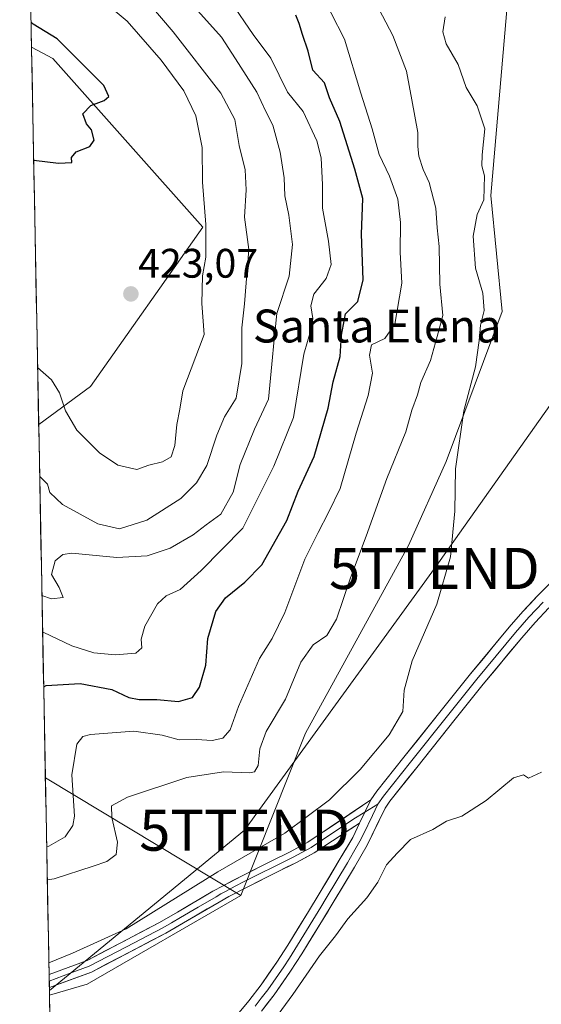
# Model space of a CAD drawing. Units: metres. Extents: x 631710 to 635188, y 4708860 to 4711239.
# Drawn here: x 631744 to 631871, y 4709578 to 4709817 of the extents above; entities that cross this region are included whole.
import ezdxf
from ezdxf.enums import TextEntityAlignment as Align

# ---------------------------------------------------------------- set-up
doc = ezdxf.new("R2010")
doc.units = ezdxf.units.M
doc.header["$MEASUREMENT"] = 0
doc.layers.get('0').update_dxf_attribs({"lineweight": 5})
for name, color, linetype, lineweight in [('Carátula', 7, 'Continuous', 5), ('Cultivos herbáceos CxS', 92, 'Continuous', 0), ('Curva de nivel maestra', 36, 'Continuous', 30), ('Curva de nivel normal', 36, 'Continuous', 0), ('Layer 0', 7, 'Continuous', 0), ('Matorral CxS', 135, 'Continuous', 0), ('Municipio CxS', 142, 'Continuous', 0), ('Punto de cota en terreno', 7, 'Continuous', 0), ('Rótulo de punto de cota en terreno', 19, 'Continuous', 0), ('Tendido', 6, 'Continuous', 0), ('Texto cartográfico', 19, 'Continuous', 0), ('Torre de tendido puntual', 7, 'Continuous', 0)]:
    doc.layers.add(name, color=color, linetype=linetype, lineweight=lineweight)
doc.styles.add('Arial', font='txt', dxfattribs={"height": 0.2})

# ---------------------------------------------------------------- blocks, each defined once
blk = doc.blocks.new('*U154')
at = {"layer": 'Cultivos herbáceos CxS', "color": 92, "linetype": 'Continuous', "lineweight": 0}
blk.add_polyline3d([(631760.61, 4709099.09, 372.01), (631751.5, 4709580.04, 382.32), (631760.65, 4709582.71, 381.75), (631797.99, 4709604.3, 382.36), (631813.75, 4709643.75, 386.51), (631838.77, 4709689.28, 386.17), (631847.88, 4709709.76, 384.96), (631861.53, 4709746.18, 383.95), (631858.74, 4709774.33, 384.14), (631863.8, 4709832.68, 382.94), (631827.4, 4709864.55, 383.81), (631768.26, 4709914.62, 385.79), (631822.43, 4709909.36, 382.96), (631804.8, 4709937.82, 380.62), (631773.73, 4709963.18, 381.48)], dxfattribs=at)
blk = doc.blocks.new('*U162')
at = {"layer": 'Matorral CxS', "color": 135, "linetype": 'Continuous', "lineweight": 0}
for points in [[(631748.88, 4709718.7, 417.79), (631747.14, 4709810.35, 427.1), (631752.33, 4709807.64, 426.55), (631788.73, 4709766.67, 419.05), (631761.43, 4709727.97, 421.57), (631748.88, 4709718.7, 417.79)], [(631751.5, 4709580.04, 382.32), (631750.5, 4709632.91, 397.79), (631797.99, 4709604.3, 382.36), (631760.65, 4709582.71, 381.75), (631751.5, 4709580.04, 382.32)]]:
    blk.add_polyline3d(points, close=True, dxfattribs=at)
blk = doc.blocks.new('*U175')
at = {"layer": 'Matorral CxS', "color": 135, "linetype": 'Continuous', "lineweight": 0}
for points in [[(631747.14, 4709810.35, 427.1), (631752.33, 4709807.64, 426.55), (631788.73, 4709766.67, 419.05), (631761.43, 4709727.97, 421.57), (631748.88, 4709718.7, 417.79)], [(631750.5, 4709632.91, 397.79), (631797.99, 4709604.3, 382.36)]]:
    blk.add_polyline3d(points, dxfattribs=at)
blk = doc.blocks.new('*U182')
at = {"layer": 'Matorral CxS', "color": 135, "linetype": 'Continuous', "lineweight": 0}
for points in [[(631747.14, 4709810.35, 427.1), (631752.33, 4709807.64, 426.55), (631788.73, 4709766.67, 419.05), (631761.43, 4709727.97, 421.57), (631748.88, 4709718.7, 417.79)], [(631750.5, 4709632.91, 397.79), (631797.99, 4709604.3, 382.36)]]:
    blk.add_polyline3d(points, dxfattribs=at)
blk = doc.blocks.new('*U195')
at = {"layer": 'Curva de nivel normal', "color": 36, "linetype": 'Continuous', "lineweight": 0}
blk.add_polyline3d([(631749.83226, 4709668.35077, 405), (631749.98, 4709668.29, 405), (631756.95, 4709664.96, 405), (631762.28, 4709663.26, 405), (631767.46, 4709662.74, 405), (631772.46, 4709663.16, 405), (631773.98, 4709664.42, 405), (631773.79, 4709666.56, 405), (631774.64, 4709669.72, 405), (631777.78, 4709675.15, 405), (631779.82, 4709677.12, 405), (631783.24, 4709678.66, 405), (631788.37, 4709683.22, 405), (631798.48, 4709693.56, 405), (631805.99, 4709708.59, 405), (631810.82, 4709720.41, 405), (631813.33, 4709735.82, 405), (631815.1, 4709741.96, 405), (631815.5, 4709744.48, 405), (631814.98, 4709747.5, 405), (631815.72, 4709750.36, 405), (631818.76, 4709754.2, 405), (631819.96, 4709757.59, 405), (631819.32, 4709763.24, 405), (631817.81, 4709771.29, 405), (631817.85, 4709776.91, 405), (631817.55, 4709783.46, 405), (631816.46, 4709787.66, 405), (631813.14, 4709794.72, 405), (631809.36, 4709799.41, 405), (631805.32, 4709807.73, 405), (631801, 4709813.42, 405), (631795.54, 4709821.42, 405)], dxfattribs=at)
blk = doc.blocks.new('*U202')
at = {"layer": 'Curva de nivel normal', "color": 36, "linetype": 'Continuous', "lineweight": 0}
blk.add_polyline3d([(631798.65, 4709563.89, 380), (631810.6, 4709580.22, 380), (631817.1, 4709589.62, 380), (631820.98, 4709594.48, 380), (631823.99, 4709598.62, 380), (631828.65, 4709603.72, 380), (631831.32, 4709607.56, 380), (631833.43, 4709611.73, 380), (631835.98, 4709614.56, 380), (631839.26, 4709617.9, 380), (631844.62, 4709620.32, 380), (631848.01, 4709622.38, 380), (631851.74, 4709623.58, 380), (631857.65, 4709627.4, 380), (631864.24, 4709632.91, 380), (631866.65, 4709633.56, 380), (631867.9, 4709632.81, 380), (631871.05, 4709634.23, 380)], dxfattribs=at)
blk = doc.blocks.new('*U203')
at = {"layer": 'Curva de nivel normal', "color": 36, "linetype": 'Continuous', "lineweight": 0}
blk.add_polyline3d([(631828.99, 4709824.58, 390), (631834.94, 4709813.24, 390), (631838.29, 4709804.57, 390), (631839.57, 4709797.6, 390), (631841, 4709789.67, 390), (631840.97, 4709786.26, 390), (631841.24, 4709783.91, 390), (631842.34, 4709780.62, 390), (631843.74, 4709777.48, 390), (631845.35, 4709771.24, 390), (631845.71, 4709766.49, 390), (631846.18, 4709761.97, 390), (631846.32, 4709752.82, 390), (631847.07, 4709745.22, 390), (631845.7, 4709740.1, 390), (631844.07, 4709734.27, 390), (631841.76, 4709728.9, 390), (631840.91, 4709725.9, 390), (631839.58, 4709722.23, 390), (631838.11, 4709716.9, 390), (631833.44, 4709705.56, 390), (631828.49, 4709691.56, 390), (631824.63, 4709681.48, 390), (631821.23, 4709671.44, 390), (631818.91, 4709667.44, 390), (631815.55, 4709665.2, 390), (631812.57, 4709661, 390), (631808.88, 4709652, 390), (631804.17, 4709644.09, 390), (631802.58, 4709639.9, 390), (631802.22, 4709635.86, 390), (631801.34, 4709634.36, 390), (631800.2, 4709634.08, 390), (631793.79, 4709634.29, 390), (631784.88, 4709632.95, 390), (631770.47, 4709628.15, 390), (631766.59, 4709626.05, 390), (631766.66, 4709623.23, 390), (631768.06, 4709617.23, 390), (631767.74, 4709614.25, 390), (631765.46, 4709612.58, 390), (631762.1, 4709611.39, 390), (631752.65, 4709608.36, 390), (631750.97, 4709608.07, 390)], dxfattribs=at)
blk = doc.blocks.new('*U216')
at = {"layer": 'Curva de nivel normal', "color": 36, "linetype": 'Continuous', "lineweight": 0}
blk.add_polyline3d([(631847.64, 4709817.74, 385), (631847.08, 4709814.14, 385), (631847.89, 4709811.18, 385), (631850.81, 4709806.16, 385), (631852.78, 4709800.6, 385), (631855.4, 4709796.13, 385), (631857.27, 4709790.53, 385), (631856.65, 4709784.24, 385), (631856.59, 4709781.51, 385), (631857.19, 4709779.11, 385), (631857.04, 4709773.3, 385), (631855.43, 4709769.72, 385), (631854.42, 4709764.45, 385), (631855.03, 4709756.71, 385), (631856.83, 4709750.59, 385), (631857.15, 4709746.42, 385), (631856.24, 4709742.83, 385), (631855.89, 4709739.14, 385), (631855.02, 4709732.68, 385), (631852.21, 4709722.06, 385), (631850.15, 4709707.9, 385), (631850, 4709697.62, 385), (631848.93, 4709686.56, 385), (631845.63, 4709675.08, 385), (631839.61, 4709661.29, 385), (631837.7, 4709654.19, 385), (631837.39, 4709649.01, 385), (631834.04, 4709643.34, 385), (631827.02, 4709634.9, 385), (631819.54, 4709627.56, 385), (631808.71, 4709619.41, 385), (631792.45, 4709610.06, 385), (631770.12, 4709596.22, 385), (631757.07, 4709590.31, 385), (631751.35, 4709587.91, 385)], dxfattribs=at)
blk = doc.blocks.new('*U223')
at = {"layer": 'Curva de nivel maestra', "color": 36, "linetype": 'Continuous', "lineweight": 30}
blk.add_polyline3d([(631750.09, 4709654.98, 400), (631750.73, 4709655.28, 400), (631758.99, 4709655.79, 400), (631766.62, 4709654.36, 400), (631770.79, 4709652.42, 400), (631773.31, 4709651.88, 400), (631777.57, 4709651.89, 400), (631782.85, 4709651.4, 400), (631786.23, 4709652.36, 400), (631787.95, 4709654.9, 400), (631789.46, 4709660.26, 400), (631790, 4709666.68, 400), (631791.94, 4709673.26, 400), (631794.25, 4709676.6, 400), (631799.01, 4709680.38, 400), (631803.11, 4709684.6, 400), (631809.14, 4709695.35, 400), (631811.93, 4709702.52, 400), (631815.78, 4709710.93, 400), (631819.21, 4709722.71, 400), (631820.46, 4709729.04, 400), (631822.14, 4709735.23, 400), (631822.44, 4709740.45, 400), (631823.47, 4709745.57, 400), (631826.4, 4709748.57, 400), (631827.75, 4709753.83, 400), (631827.31, 4709764.92, 400), (631827.68, 4709773.61, 400), (631825.69, 4709780.71, 400), (631822.02, 4709792.33, 400), (631819.55, 4709798.07, 400), (631818.35, 4709801.68, 400), (631815.52, 4709804.75, 400), (631814.38, 4709809.38, 400), (631813.02, 4709813.43, 400), (631812.21, 4709816.12, 400), (631811.37, 4709818.12, 400)], dxfattribs=at)
blk = doc.blocks.new('5PATER')
at = {"layer": 'Carátula', "linetype": 'Continuous', "lineweight": 5}
h = blk.add_hatch(color=250, dxfattribs=at)
edge = h.paths.add_edge_path()
edge.add_ellipse((0, 0.01), major_axis=(-1.33, -1.34), ratio=0.999422, start_angle=0, end_angle=360)
blk = doc.blocks.new('5TTEND')
blk.add_text('5TTEND', height=10).set_placement((0, 0), align=Align.MIDDLE_CENTER)

msp = doc.modelspace()

# ---------------------------------------------------------------- linework, layer by layer
at = {"layer": 'Cultivos herbáceos CxS', "color": 92, "linetype": 'Continuous', "lineweight": 0}
for points in [[(631744.26, 4709962.69, 381.54), (631751.54, 4709961.4, 381.03), (631766.73, 4709963.66, 381.26), (631773.73, 4709963.18, 381.48), (631804.8, 4709937.82, 380.62), (631822.43, 4709909.36, 382.96), (631768.26, 4709914.62, 385.79), (631827.4, 4709864.55, 383.81), (631863.8, 4709832.68, 382.94), (631858.74, 4709774.33, 384.14), (631861.53, 4709746.18, 383.95), (631847.88, 4709709.76, 384.96), (631838.77, 4709689.28, 386.17), (631813.75, 4709643.75, 386.51), (631797.99, 4709604.3, 382.36)], [(631797.99, 4709604.3, 382.36), (631760.65, 4709582.71, 381.75), (631751.5, 4709580.04, 382.32)], [(631751.5, 4709580.04, 382.32), (631760.61, 4709099.09, 372.01)]]:
    msp.add_polyline3d(points, dxfattribs=at)
at = {"layer": 'Curva de nivel maestra', "color": 36, "linetype": 'Continuous', "lineweight": 30}
msp.add_polyline3d([(631747.66, 4709782.94, 425), (631753.66, 4709782.2, 425), (631756.95, 4709782.35, 425), (631756.86, 4709783.56, 425), (631757.98, 4709784.96, 425), (631761.34, 4709786.24, 425), (631762.34, 4709787.82, 425), (631761.68, 4709790.28, 425), (631760.46, 4709791.79, 425), (631759.59, 4709794.14, 425), (631761.58, 4709796.24, 425), (631764.77, 4709797.38, 425), (631765.93, 4709798.43, 425), (631764.68, 4709801.07, 425), (631753.39, 4709812.43, 425), (631747.53, 4709816, 425), (631747.03, 4709816.46, 425)], dxfattribs=at)
at = {"layer": 'Curva de nivel normal', "color": 36, "linetype": 'Continuous', "lineweight": 0}
for points in [[(631748.62, 4709732.56, 420), (631751.96, 4709729.55, 420), (631753.91, 4709726.43, 420), (631755.42, 4709722, 420), (631758.12, 4709717.3, 420), (631763.62, 4709711.79, 420), (631768.1, 4709708.86, 420), (631772.72, 4709707.78, 420), (631775.64, 4709708.81, 420), (631778.98, 4709709.67, 420), (631781.09, 4709710.86, 420), (631781.95, 4709713.61, 420), (631782.47, 4709718.72, 420), (631783.19, 4709722.41, 420), (631783.92, 4709726.9, 420), (631789.1, 4709740.57, 420), (631788.51, 4709748.12, 420), (631788.68, 4709754.81, 420), (631789.46, 4709759.38, 420), (631789.53, 4709767.28, 420), (631788.69, 4709777.6, 420), (631788.58, 4709786.01, 420), (631787.08, 4709793.72, 420), (631784.12, 4709799.73, 420), (631778.64, 4709807.23, 420), (631770.34, 4709816.68, 420), (631760.67, 4709824.85, 420)], [(631816.56, 4709825.36, 395), (631823.21, 4709812.34, 395), (631827.13, 4709799.24, 395), (631829.95, 4709790.56, 395), (631831.58, 4709784.33, 395), (631834.09, 4709779.01, 395), (631836.16, 4709773.46, 395), (631836.82, 4709767.76, 395), (631836.7, 4709760.57, 395), (631837.09, 4709753.06, 395), (631835.38, 4709743.06, 395), (631832.95, 4709739.58, 395), (631829.78, 4709738.06, 395), (631829.23, 4709735.52, 395), (631829.96, 4709731.21, 395), (631828.95, 4709725.74, 395), (631826.01, 4709716.64, 395), (631822.14, 4709703.14, 395), (631819.32, 4709697.32, 395), (631816.82, 4709692.48, 395), (631813.58, 4709686.02, 395), (631808.66, 4709673.07, 395), (631805.6, 4709666.69, 395), (631802.5, 4709661.9, 395), (631797.45, 4709650.23, 395), (631795.38, 4709644.56, 395), (631793.62, 4709642.49, 395), (631791.04, 4709641.96, 395), (631787.24, 4709642.22, 395), (631783.01, 4709642.14, 395), (631778.9, 4709643.25, 395), (631771.98, 4709644.2, 395), (631761.48, 4709643.36, 395), (631759.62, 4709642.93, 395), (631758.14, 4709641.08, 395), (631756.97, 4709633.56, 395), (631757.6, 4709623.56, 395), (631757.18, 4709621.3, 395), (631755.34, 4709618.56, 395), (631751.31, 4709616.25, 395), (631750.82, 4709616.15, 395)], [(631749.12, 4709706.09, 415), (631751.01, 4709704.24, 415), (631751.55, 4709702.19, 415), (631754.69, 4709699.29, 415), (631763.29, 4709694.54, 415), (631768.52, 4709693.39, 415), (631775.14, 4709695.45, 415), (631783.42, 4709700.76, 415), (631787.19, 4709704.52, 415), (631789.76, 4709708.72, 415), (631792.19, 4709716.15, 415), (631793.99, 4709720.56, 415), (631796.88, 4709725.1, 415), (631798.23, 4709733.5, 415), (631798.23, 4709742.19, 415), (631798.9, 4709748.01, 415), (631799.3, 4709753.12, 415), (631799.94, 4709761.26, 415), (631798.85, 4709769.08, 415), (631799.3, 4709775.74, 415), (631799.05, 4709780.6, 415), (631797.56, 4709786.46, 415), (631796.56, 4709792.77, 415), (631793.1, 4709799.19, 415), (631781.53, 4709814.08, 415), (631775.38, 4709821.31, 415)], [(631749.66, 4709677.2, 410), (631752, 4709676.32, 410), (631754.86, 4709676.66, 410), (631753.82, 4709679.08, 410), (631751.97, 4709682.27, 410), (631752.89, 4709685.57, 410), (631754.78, 4709687.16, 410), (631756.91, 4709687.42, 410), (631767.9, 4709686.42, 410), (631775.2, 4709686.83, 410), (631780.82, 4709688.64, 410), (631786.43, 4709691.92, 410), (631789.6, 4709694.34, 410), (631793.1, 4709696.92, 410), (631796.12, 4709702.25, 410), (631797.85, 4709708.98, 410), (631801.3, 4709717.56, 410), (631804.71, 4709724.89, 410), (631805.57, 4709733.4, 410), (631806.08, 4709739.32, 410), (631806.77, 4709745.7, 410), (631809.74, 4709754.75, 410), (631810.53, 4709762.42, 410), (631809.69, 4709769.57, 410), (631808.72, 4709774.24, 410), (631808.49, 4709778.64, 410), (631807.57, 4709784.86, 410), (631805.75, 4709791.4, 410), (631804, 4709794.93, 410), (631801.9, 4709799.41, 410), (631796.73, 4709807.57, 410), (631793.31, 4709812.78, 410), (631787.51, 4709819.22, 410)]]:
    msp.add_polyline3d(points, dxfattribs=at)
at = {"layer": 'Layer 0', "linetype": 'Continuous', "lineweight": 0}
for points in [[(631829.58, 4709627.49), (631831.02, 4709629.61), (631837.64, 4709637.89), (631847, 4709649.61), (631853.81, 4709658.11), (631863.21, 4709669.48), (631866.54, 4709673.27), (631870, 4709676.97), (631877.87, 4709684.91)], [(631871.44, 4709675.58), (631869.75, 4709673.78), (631868.02, 4709671.93), (631866.36, 4709670.04), (631864.73, 4709668.18), (631860.03, 4709662.5), (631855.36, 4709656.85), (631848.56, 4709648.36), (631839.2, 4709636.64), (631832.63, 4709628.42), (631831.32, 4709626.49)], [(631872.88, 4709674.19), (631869.5, 4709670.59), (631866.25, 4709666.88), (631856.91, 4709655.59), (631850.12, 4709647.11), (631840.76, 4709635.39), (631834.24, 4709627.23), (631833.06, 4709625.49), (631828.72, 4709616.52), (631825.6, 4709611.2), (631820.47, 4709602.6), (631817.88, 4709598.32), (631812.83, 4709590.11), (631810.09, 4709585.87), (631806.13, 4709580.19), (631803.03, 4709576.16)], [(631751.41, 4709585.07), (631760.64, 4709588.52), (631778.27, 4709597.73), (631782.59, 4709600.23), (631791.23, 4709605.3), (631793.69, 4709606.67), (631798.15, 4709609), (631805.53, 4709612.7), (631810, 4709614.91), (631814.31, 4709617.26), (631829.58, 4709627.49)], [(631831.32, 4709626.49), (631829.96, 4709623.69), (631827.79, 4709619.2), (631826.95, 4709617.46), (631825.39, 4709614.8), (631823.88, 4709612.22), (631821.33, 4709607.93), (631818.76, 4709603.63), (631817.47, 4709601.49), (631816.17, 4709599.36), (631811.14, 4709591.18), (631809.8, 4709589.1), (631808.43, 4709586.98), (631804.52, 4709581.37), (631802.97, 4709579.36), (631801.47, 4709577.41)], [(631829.58, 4709627.49), (631826.86, 4709621.88)], [(631829.58, 4709627.49), (631826.86, 4709621.88)], [(631831.32, 4709626.49), (631828.15, 4709624.54)], [(631828.15, 4709624.54), (631825.47, 4709622.89), (631817.83, 4709617.77), (631815.08, 4709615.97), (631812.85, 4709614.76), (631810.69, 4709613.58), (631806.2, 4709611.36), (631802.52, 4709609.51), (631798.83, 4709607.66), (631796.63, 4709606.52), (631794.4, 4709605.35), (631793.17, 4709604.67), (631791.97, 4709604), (631787.65, 4709601.47), (631783.34, 4709598.93), (631781.18, 4709597.68), (631779.01, 4709596.43), (631770.2, 4709591.83), (631761.16, 4709587.11), (631756.55, 4709585.39), (631751.44, 4709583.48)], [(631826.86, 4709621.88), (631815.85, 4709614.68), (631811.38, 4709612.25), (631806.87, 4709610.02), (631799.51, 4709606.32), (631795.11, 4709604.03), (631792.71, 4709602.7), (631784.09, 4709597.63), (631779.75, 4709595.13), (631761.68, 4709585.7), (631751.47, 4709581.9)], [(631757.93, 4709536.57), (631762.76, 4709540.06), (631767.63, 4709543.96), (631775.65, 4709551.14), (631779.18, 4709554.53), (631782.54, 4709558.13), (631787.76, 4709564.07), (631793.57, 4709570.98), (631799.91, 4709578.66), (631802.91, 4709582.55), (631806.77, 4709588.09), (631809.45, 4709592.25), (631814.46, 4709600.4), (631817.05, 4709604.66), (631822.16, 4709613.24), (631825.18, 4709618.4), (631826.86, 4709621.88)], [(631751.41, 4709585.07), (631751.44, 4709583.48)], [(631751.44, 4709583.48), (631751.47, 4709581.9)]]:
    msp.add_lwpolyline(points, dxfattribs=at)
for points in [[(631796.74, 4709574.82, 381.29), (631799.91, 4709578.66, 381.32), (631802.91, 4709582.55, 381.43), (631804.84, 4709585.32, 381.4), (631806.77, 4709588.09, 381.41), (631809.45, 4709592.25, 381.49), (631811.96, 4709596.33, 381.55), (631814.46, 4709600.4, 381.62), (631817.05, 4709604.66, 381.73), (631819.61, 4709608.95, 381.88), (631822.16, 4709613.24, 381.99), (631823.67, 4709615.82, 382.13), (631825.18, 4709618.4, 382.21), (631826.86, 4709621.88, 382.27), (631828.22, 4709624.69, 382.39), (631829.58, 4709627.49, 382.47), (631831.02, 4709629.61, 382.44), (631833.23, 4709632.37, 382.43), (631835.43, 4709635.13, 382.47), (631837.64, 4709637.89, 382.35), (631840.76, 4709641.8, 382.24), (631843.88, 4709645.7, 382.34), (631847, 4709649.61, 382.11), (631849.27, 4709652.44, 382.13), (631851.54, 4709655.28, 381.86), (631853.81, 4709658.11, 381.83), (631856.94, 4709661.9, 381.86), (631860.08, 4709665.69, 381.69), (631863.21, 4709669.48, 381.51), (631864.88, 4709671.38, 381.49), (631866.54, 4709673.27, 381.21), (631868.27, 4709675.12, 381.3), (631870, 4709676.97, 381.21), (631872.62, 4709679.62, 381.02)], [(631872.88, 4709674.19, 380.77), (631869.5, 4709670.59, 380.85), (631866.25, 4709666.88, 381.06), (631863.14, 4709663.12, 381.15), (631860.02, 4709659.35, 381.38), (631856.91, 4709655.59, 381.5), (631854.65, 4709652.76, 381.54), (631852.38, 4709649.94, 381.63), (631850.12, 4709647.11, 381.72), (631847, 4709643.2, 381.74), (631843.88, 4709639.3, 381.68), (631840.76, 4709635.39, 381.88), (631838.59, 4709632.67, 381.83), (631836.41, 4709629.95, 381.96), (631834.24, 4709627.23, 381.99), (631833.06, 4709625.49, 382.01), (631830.89, 4709621.01, 381.94), (631828.72, 4709616.52, 381.59), (631827.16, 4709613.86, 381.59), (631825.6, 4709611.2, 381.63), (631823.89, 4709608.33, 381.51), (631822.18, 4709605.47, 381.48), (631820.47, 4709602.6, 381.44), (631819.18, 4709600.46, 381.22), (631817.88, 4709598.32, 381.16), (631815.36, 4709594.22, 381.19), (631812.83, 4709590.11, 381.02), (631811.46, 4709587.99, 381.15), (631810.09, 4709585.87, 380.95), (631808.11, 4709583.03, 380.91), (631806.13, 4709580.19, 381.17), (631804.58, 4709578.18, 381.09), (631803.03, 4709576.16, 380.92)]]:
    msp.add_polyline3d(points, dxfattribs=at)
msp.add_polyline3d([(631826.86, 4709621.88, 382.27), (631823.19, 4709619.48, 382.49), (631819.52, 4709617.08, 382.6), (631815.85, 4709614.68, 382.77), (631813.62, 4709613.47, 382.92), (631811.38, 4709612.25, 382.91), (631809.13, 4709611.14, 382.86), (631806.87, 4709610.02, 382.84), (631803.19, 4709608.17, 383.16), (631799.51, 4709606.32, 383.02), (631795.11, 4709604.03, 383.1), (631792.71, 4709602.7, 383.35), (631789.84, 4709601.01, 383.26), (631786.96, 4709599.32, 383.41), (631784.09, 4709597.63, 383.45), (631781.92, 4709596.38, 383.34), (631779.75, 4709595.13, 383.33), (631776.14, 4709593.24, 383.69), (631772.52, 4709591.36, 383.46), (631768.91, 4709589.47, 383.49), (631765.29, 4709587.59, 383.31), (631761.68, 4709585.7, 383.2), (631757.69, 4709584.21, 383.35), (631753.69, 4709582.73, 383.16), (631751.47, 4709581.9, 383.1), (631751.41, 4709585.07, 383.67), (631756.03, 4709586.8, 383.73), (631760.64, 4709588.52, 383.58), (631765.05, 4709590.82, 384.05), (631769.46, 4709593.13, 383.92), (631773.86, 4709595.43, 384.32), (631778.27, 4709597.73, 383.88), (631782.59, 4709600.23, 383.9), (631785.47, 4709601.92, 383.81), (631788.35, 4709603.61, 383.9), (631791.23, 4709605.3, 383.94), (631793.69, 4709606.67, 383.66), (631795.92, 4709607.84, 383.52), (631798.15, 4709609, 383.72), (631801.84, 4709610.85, 383.9), (631805.53, 4709612.7, 383.47), (631810, 4709614.91, 383.48), (631814.31, 4709617.26, 383.08), (631818.13, 4709619.82, 382.99), (631821.95, 4709622.38, 382.82), (631825.76, 4709624.93, 382.68), (631829.58, 4709627.49, 382.47), (631828.22, 4709624.69, 382.39), (631826.86, 4709621.88, 382.27)], close=True, dxfattribs=at)
at = {"layer": 'Matorral CxS', "color": 135, "linetype": 'Continuous', "lineweight": 0}
msp.add_polyline3d([(631797.99, 4709604.3, 382.36), (631750.5, 4709632.91, 397.79), (631748.88, 4709718.7, 417.79), (631761.43, 4709727.97, 421.57), (631788.73, 4709766.67, 419.05), (631752.33, 4709807.64, 426.55), (631747.14, 4709810.35, 427.1), (631744.26, 4709962.69, 381.54), (631751.54, 4709961.4, 381.03), (631766.73, 4709963.66, 381.26), (631773.73, 4709963.18, 381.48), (631804.8, 4709937.82, 380.62), (631822.43, 4709909.36, 382.96), (631768.26, 4709914.62, 385.79), (631827.4, 4709864.55, 383.81), (631863.8, 4709832.68, 382.94), (631858.74, 4709774.33, 384.14), (631861.53, 4709746.18, 383.95), (631847.88, 4709709.76, 384.96), (631838.77, 4709689.28, 386.17), (631813.75, 4709643.75, 386.51), (631797.99, 4709604.3, 382.36)], close=True, dxfattribs=at)
for points in [[(631744.26, 4709962.69, 381.54), (631751.54, 4709961.4, 381.03), (631766.73, 4709963.66, 381.26), (631773.73, 4709963.18, 381.48), (631804.8, 4709937.82, 380.62), (631822.43, 4709909.36, 382.96), (631768.26, 4709914.62, 385.79), (631827.4, 4709864.55, 383.81), (631863.8, 4709832.68, 382.94), (631858.74, 4709774.33, 384.14), (631861.53, 4709746.18, 383.95), (631847.88, 4709709.76, 384.96), (631838.77, 4709689.28, 386.17), (631813.75, 4709643.75, 386.51), (631797.99, 4709604.3, 382.36)], [(631744.26, 4709962.69, 381.54), (631747.14, 4709810.35, 427.1)], [(631747.14, 4709810.35, 427.1), (631748.88, 4709718.7, 417.79)], [(631748.88, 4709718.7, 417.79), (631750.5, 4709632.91, 397.79)], [(631750.5, 4709632.91, 397.79), (631751.5, 4709580.04, 382.32)], [(631797.99, 4709604.3, 382.36), (631760.65, 4709582.71, 381.75), (631751.5, 4709580.04, 382.32)]]:
    msp.add_polyline3d(points, dxfattribs=at)
at = {"layer": 'Municipio CxS', "color": 142, "linetype": 'Continuous', "lineweight": 0}
msp.add_polyline3d([(631751.61, 4709574.5, 381.87), (631751.51, 4709579.5, 382.68), (631751.42, 4709584.5, 383.54), (631751.32, 4709589.49, 384.82), (631751.23, 4709594.49, 386.21), (631751.14, 4709599.49, 386.95), (631751.04, 4709604.48, 388.39), (631750.95, 4709609.48, 390.77), (631750.85, 4709614.48, 394.01), (631750.76, 4709619.47, 396.58), (631750.66, 4709624.47, 398.15), (631750.57, 4709629.46, 399.27), (631750.47, 4709634.46, 398.83), (631750.38, 4709639.46, 398), (631750.28, 4709644.45, 398.26), (631750.19, 4709649.45, 398.53), (631750.1, 4709654.45, 399.57), (631750, 4709659.44, 401.02), (631749.91, 4709664.44, 402.66), (631749.81, 4709669.44, 405.69), (631749.72, 4709674.43, 408.4), (631749.62, 4709679.43, 410.32), (631749.53, 4709684.42, 410.27), (631749.43, 4709689.42, 410.58), (631749.34, 4709694.42, 411.37), (631749.24, 4709699.41, 413.01), (631749.15, 4709704.41, 414.59), (631749.06, 4709709.41, 416.06), (631748.96, 4709714.4, 416.95), (631748.87, 4709719.4, 417.39), (631748.77, 4709724.4, 417.78), (631748.68, 4709729.39, 418.64), (631748.58, 4709734.39, 420), (631748.49, 4709739.39, 420.62), (631748.39, 4709744.38, 420.78), (631748.3, 4709749.38, 421.05), (631748.2, 4709754.37, 421.49), (631748.11, 4709759.37, 422.29), (631748.02, 4709764.37, 423.86), (631747.92, 4709769.36, 424.37), (631747.83, 4709774.36, 424.52), (631747.73, 4709779.36, 424.68), (631747.64, 4709784.35, 425.02), (631747.54, 4709789.35, 425.67), (631747.45, 4709794.35, 426.01), (631747.35, 4709799.34, 426.63), (631747.26, 4709804.34, 427.01), (631747.16, 4709809.33, 427), (631747.07, 4709814.33, 425.56), (631746.97, 4709819.33, 424.03)], dxfattribs=at)
at = {"layer": 'Tendido', "color": 6, "linetype": 'Continuous', "lineweight": 0}
msp.add_polyline3d([(631988.21, 4709887.45, 381.12), (631935.08, 4709810.88, 380.05), (631897.42, 4709757.69, 382.02), (631845.04, 4709683.73, 385.44), (631798.91, 4709620.16, 386.8), (631751.48, 4709581.17, 382.94)], dxfattribs=at)

# ---------------------------------------------------------------- block references
at = {"layer": 'Cultivos herbáceos CxS', "color": 92, "linetype": 'Continuous', "lineweight": 0}
msp.add_blockref('*U154', (0, 0), dxfattribs=at)
at = {"layer": 'Curva de nivel maestra', "color": 36, "linetype": 'Continuous', "lineweight": 30}
msp.add_blockref('*U223', (0, 0), dxfattribs=at)
at = {"layer": 'Curva de nivel normal', "color": 36, "linetype": 'Continuous', "lineweight": 0}
for name in ['*U203', '*U216', '*U195', '*U202']:
    msp.add_blockref(name, (0, 0), dxfattribs=at)
at = {"layer": 'Matorral CxS', "color": 135, "linetype": 'Continuous', "lineweight": 0}
for name in ['*U162', '*U175', '*U182']:
    msp.add_blockref(name, (0, 0), dxfattribs=at)
at = {"layer": 'Punto de cota en terreno', "linetype": 'Continuous', "lineweight": 0}
msp.add_blockref('5PATER', (631771.28, 4709750.43, 423.07), dxfattribs=at)
at = {"layer": 'Torre de tendido puntual', "linetype": 'Continuous', "lineweight": 0}
for p in [(631845.04, 4709683.73, 385.44), (631798.91, 4709620.16, 386.8)]:
    msp.add_blockref('5TTEND', p, dxfattribs=at)

# ---------------------------------------------------------------- texts
at = {"layer": 'Rótulo de punto de cota en terreno', "color": 19, "linetype": 'Continuous', "lineweight": 0, "style": 'Arial'}
msp.add_text('423,07', height=7, dxfattribs=at).set_placement((631773.04, 4709752.19), align=Align.BOTTOM_LEFT)
at = {"layer": 'Texto cartográfico', "color": 19, "linetype": 'Continuous', "lineweight": 0, "style": 'Arial'}
msp.add_text('Santa Elena', height=8, dxfattribs=at).set_placement((631831.13, 4709742.63), align=Align.MIDDLE_CENTER)

doc.saveas('drawing.dxf')
